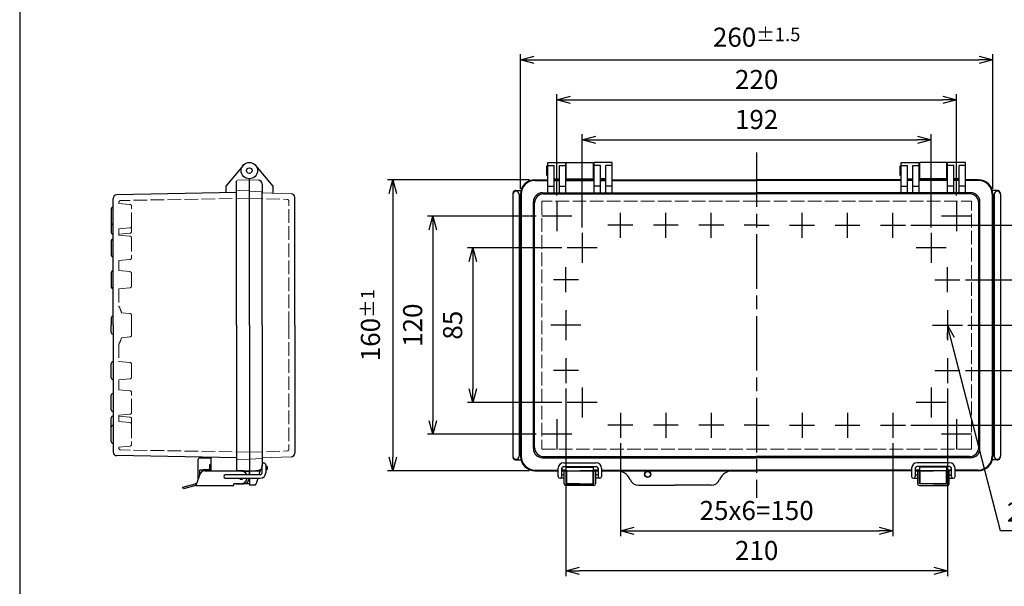
# Model space of a CAD drawing. Units: millimetres. Extents: x 0 to 2443, y 0 to 840.
# Drawn here: x 0 to 542, y 246 to 557 of the extents above; entities that cross this region are included whole.
import ezdxf

# ---------------------------------------------------------------- set-up
doc = ezdxf.new("R2010")
doc.units = ezdxf.units.MM
doc.header["$LTSCALE"] = 2.5
doc.linetypes.add('AM_ISO02W050x2', pattern=[3.75, 3, -0.75])
doc.linetypes.add('AM_ISO08W050', pattern=[18, 12, -1.5, 3, -1.5])
for name, color, linetype, lineweight in [('AM_5', 3, 'Continuous', 25), ('AM_7', 4, 'AM_ISO08W050', 25), ('ﾄｯﾌﾟｶﾊﾞｰ', 7, 'Continuous', 25), ('ﾄｯﾌﾟｶﾊﾞｰ0', 7, 'AM_ISO02W050x2', 13), ('ﾎﾞﾃﾞｨｰ', 2, 'Continuous', 25), ('ﾎﾞﾃﾞｨｰ0', 2, 'AM_ISO02W050x2', 13), ('ﾗｯﾁ', 3, 'Continuous', 25), ('ﾗｯﾁ金具', 6, 'Continuous', 25)]:
    doc.layers.add(name, color=color, linetype=linetype, lineweight=lineweight)
doc.styles.get("Standard").update_dxf_attribs({"font": 'ISOCP.SHX', "bigfont": 'EXTFONT.SHX'})
doc.dimstyles.new('AM_ISO$0', dxfattribs={"dimscale": 2.5, "dimtxt": 3.5, "dimasz": 2.5, "dimexe": 1, "dimexo": 1, "dimgap": 1.5, "dimtad": 1, "dimdec": 1, "dimdsep": 46, "dimtxsty": 'STANDARD', "dimblk": 'OPEN30', "dimcen": 0, "dimclrd": 3, "dimclre": 3, "dimclrt": 2, "dimadec": 0, "dimazin": 2, "dimtp": 0.1, "dimtm": 0.1, "dimtfac": 0.71, "dimtmove": 0, "dimatfit": 3, "dimldrblk": 'OPEN30', "dimfxl": 1, "dimlwd": -1, "dimlwe": -1, "dimarcsym": 0})

# ---------------------------------------------------------------- blocks, each defined once
blk = doc.blocks.new('_Open30')
at = {"color": 0, "linetype": 'ByBlock', "lineweight": -2}
for p, q in [((-1, 0.268), (0, 0)), ((0, 0), (-1, -0.268)), ((0, 0), (-1, 0))]:
    blk.add_line(p, q, dxfattribs=at)
blk = doc.blocks.new('*D32')
at = {"layer": 'AM_5', "color": 3}
for p, q in [((330.59, 324.42), (330.59, 273.29)), ((480.59, 324.42), (480.59, 273.29)), ((338.09, 276.29), (473.09, 276.29))]:
    blk.add_line(p, q, dxfattribs=at)
at = {"layer": 'Defpoints', "color": 0}
for p in [(330.59, 327.42), (480.59, 327.42), (480.59, 276.29)]:
    blk.add_point(p, dxfattribs=at)
at = {"layer": 'AM_5', "color": 3, "xscale": 7.5, "yscale": 7.5, "zscale": 7.5, "rotation": 180}
blk.add_blockref('_Open30', (330.59, 276.29), dxfattribs=at)
at = {"layer": 'AM_5', "color": 3, "xscale": 7.5, "yscale": 7.5, "zscale": 7.5}
blk.add_blockref('_Open30', (480.59, 276.29), dxfattribs=at)
at = {"layer": 'AM_5', "color": 2, "insert": (405.59, 286.04), "char_height": 10.5, "attachment_point": 5}
blk.add_mtext('25x6=150', dxfattribs=at)
blk = doc.blocks.new('*D33')
at = {"layer": 'AM_5', "color": 3}
for p, q in [((300.59, 354.42), (300.59, 251.29)), ((510.59, 354.42), (510.59, 251.29)), ((503.09, 254.29), (308.09, 254.29))]:
    blk.add_line(p, q, dxfattribs=at)
at = {"layer": 'Defpoints', "color": 0}
for p in [(300.59, 357.42), (510.59, 357.42), (300.59, 254.29)]:
    blk.add_point(p, dxfattribs=at)
at = {"layer": 'AM_5', "color": 3, "xscale": 7.5, "yscale": 7.5, "zscale": 7.5, "rotation": 180}
blk.add_blockref('_Open30', (300.59, 254.29), dxfattribs=at)
at = {"layer": 'AM_5', "color": 3, "xscale": 7.5, "yscale": 7.5, "zscale": 7.5}
blk.add_blockref('_Open30', (510.59, 254.29), dxfattribs=at)
at = {"layer": 'AM_5', "color": 2, "insert": (405.59, 264.04), "char_height": 10.5, "attachment_point": 5}
blk.add_mtext('210', dxfattribs=at)
blk = doc.blocks.new('*D34')
at = {"layer": 'AM_5', "color": 3}
for p, q in [((295.59, 460.56), (295.59, 516.29)), ((515.59, 460.56), (515.59, 516.29)), ((303.09, 513.29), (508.09, 513.29))]:
    blk.add_line(p, q, dxfattribs=at)
at = {"layer": 'Defpoints', "color": 0}
for p in [(515.59, 513.29), (295.59, 457.56), (515.59, 457.56)]:
    blk.add_point(p, dxfattribs=at)
at = {"layer": 'AM_5', "color": 3, "xscale": 7.5, "yscale": 7.5, "zscale": 7.5, "rotation": 180}
blk.add_blockref('_Open30', (295.59, 513.29), dxfattribs=at)
at = {"layer": 'AM_5', "color": 3, "xscale": 7.5, "yscale": 7.5, "zscale": 7.5}
blk.add_blockref('_Open30', (515.59, 513.29), dxfattribs=at)
at = {"layer": 'AM_5', "color": 2, "insert": (405.59, 523.04), "char_height": 10.5, "attachment_point": 5}
blk.add_mtext('220', dxfattribs=at)
blk = doc.blocks.new('*D35')
at = {"layer": 'AM_5', "color": 3}
for p, q in [((275.59, 464.29), (275.59, 538.29)), ((535.59, 464.29), (535.59, 538.29)), ((283.09, 535.29), (528.09, 535.29))]:
    blk.add_line(p, q, dxfattribs=at)
at = {"layer": 'Defpoints', "color": 0}
for p in [(535.59, 535.29), (275.59, 461.29), (535.59, 461.29)]:
    blk.add_point(p, dxfattribs=at)
at = {"layer": 'AM_5', "color": 3, "xscale": 7.5, "yscale": 7.5, "zscale": 7.5, "rotation": 180}
blk.add_blockref('_Open30', (275.59, 535.29), dxfattribs=at)
at = {"layer": 'AM_5', "color": 3, "xscale": 7.5, "yscale": 7.5, "zscale": 7.5}
blk.add_blockref('_Open30', (535.59, 535.29), dxfattribs=at)
at = {"layer": 'AM_5', "color": 2, "insert": (405.59, 547.66), "char_height": 10.5, "attachment_point": 5}
blk.add_mtext('260{}{\\A0;{\\H1.5x;}{\\A2;\\H0.71x;\\C3;%%p1.5}}', dxfattribs=at)
blk = doc.blocks.new('*D36')
at = {"layer": 'AM_5', "color": 3}
for p, q in [((490.46, 444.29), (597.79, 444.29)), ((594.79, 436.79), (594.79, 341.79)), ((490.46, 334.29), (597.79, 334.29))]:
    blk.add_line(p, q, dxfattribs=at)
at = {"layer": 'Defpoints', "color": 0}
for p in [(487.46, 444.29), (487.46, 334.29), (594.79, 334.29)]:
    blk.add_point(p, dxfattribs=at)
at = {"layer": 'AM_5', "color": 3, "xscale": 7.5, "yscale": 7.5, "zscale": 7.5}
for p, rotation in [((594.79, 444.29), 90), ((594.79, 334.29), 270)]:
    blk.add_blockref('_Open30', p, dxfattribs=dict(at, rotation=rotation))
at = {"layer": 'AM_5', "color": 2, "insert": (585.04, 389.29), "char_height": 10.5, "attachment_point": 5, "rotation": 90}
blk.add_mtext('110', dxfattribs=at)
blk = doc.blocks.new('*D37')
at = {"layer": 'AM_5', "color": 3}
for p, q in [((284.32, 449.29), (224.39, 449.29)), ((227.39, 441.79), (227.39, 336.79)), ((284.32, 329.29), (224.39, 329.29))]:
    blk.add_line(p, q, dxfattribs=at)
at = {"layer": 'Defpoints', "color": 0}
for p in [(287.32, 449.29), (227.39, 329.29), (287.32, 329.29)]:
    blk.add_point(p, dxfattribs=at)
at = {"layer": 'AM_5', "color": 3, "xscale": 7.5, "yscale": 7.5, "zscale": 7.5}
for p, rotation in [((227.39, 449.29), 90), ((227.39, 329.29), 270)]:
    blk.add_blockref('_Open30', p, dxfattribs=dict(at, rotation=rotation))
at = {"layer": 'AM_5', "color": 2, "insert": (217.64, 389.29), "char_height": 10.5, "attachment_point": 5, "rotation": 90}
blk.add_mtext('120', dxfattribs=at)
blk = doc.blocks.new('*D38')
at = {"layer": 'AM_5', "color": 3}
for p, q in [((280.59, 469.29), (202.39, 469.29)), ((205.39, 461.79), (205.39, 316.79)), ((280.59, 309.29), (202.39, 309.29))]:
    blk.add_line(p, q, dxfattribs=at)
at = {"layer": 'Defpoints', "color": 0}
for p in [(283.59, 469.29), (205.39, 309.29), (283.59, 309.29)]:
    blk.add_point(p, dxfattribs=at)
at = {"layer": 'AM_5', "color": 3, "xscale": 7.5, "yscale": 7.5, "zscale": 7.5}
for p, rotation in [((205.39, 469.29), 90), ((205.39, 309.29), 270)]:
    blk.add_blockref('_Open30', p, dxfattribs=dict(at, rotation=rotation))
at = {"layer": 'AM_5', "color": 2, "insert": (193.02, 389.29), "char_height": 10.5, "attachment_point": 5, "rotation": 90}
blk.add_mtext('160{}{\\A0;{\\H1.5x;}{\\A2;\\H0.71x;\\C3;%%p1}}', dxfattribs=at)
blk = doc.blocks.new('*D24')
at = {"layer": 'AM_5', "color": 3}
for p, q in [((521.87, 389.29), (575.79, 389.29)), ((572.79, 381.79), (572.79, 371.79)), ((520.46, 364.29), (575.79, 364.29))]:
    blk.add_line(p, q, dxfattribs=at)
at = {"layer": 'Defpoints', "color": 0}
for p in [(518.87, 389.29), (517.46, 364.29), (572.79, 364.29)]:
    blk.add_point(p, dxfattribs=at)
at = {"layer": 'AM_5', "color": 3, "xscale": 7.5, "yscale": 7.5, "zscale": 7.5}
for p, rotation in [((572.79, 389.29), 90), ((572.79, 364.29), 270)]:
    blk.add_blockref('_Open30', p, dxfattribs=dict(at, rotation=rotation))
at = {"layer": 'AM_5', "color": 2, "insert": (563.04, 376.79), "char_height": 10.5, "attachment_point": 5, "rotation": 90}
blk.add_mtext('25', dxfattribs=at)
blk = doc.blocks.new('*S69')
at = {"layer": 'AM_5', "color": 3, "linetype": 'Continuous'}
for p, q in [((510.59, 389.29), (510.52, 381.52)), ((512.47, 382.03), (510.59, 389.29)), ((514.41, 382.53), (510.59, 389.29))]:
    blk.add_line(p, q, dxfattribs=at)
at = {"layer": 'AM_5', "color": 3}
for p, q in [((539.79, 276.29), (512.47, 382.03)), ((620.73, 276.29), (539.79, 276.29))]:
    blk.add_line(p, q, dxfattribs=at)
at = {"layer": 'AM_5', "color": 2, "insert": (543.29, 278.04), "char_height": 10.5, "attachment_point": 7}
blk.add_mtext('2-M4ｲﾝｻｰﾄﾅｯﾄ', dxfattribs=at)
blk = doc.blocks.new('TK-A3')
blk.add_lwpolyline([(0, 0), (403, 0), (403, 280), (0, 280)], close=True)
blk = doc.blocks.new('*D49')
at = {"layer": 'AM_5', "color": 3}
for p, q in [((520.46, 414.29), (575.79, 414.29)), ((572.79, 396.79), (572.79, 406.79)), ((521.87, 389.29), (575.79, 389.29))]:
    blk.add_line(p, q, dxfattribs=at)
at = {"layer": 'Defpoints', "color": 0}
for p in [(517.46, 414.29), (572.79, 414.29), (518.87, 389.29)]:
    blk.add_point(p, dxfattribs=at)
at = {"layer": 'AM_5', "color": 3, "xscale": 7.5, "yscale": 7.5, "zscale": 7.5}
for p, rotation in [((572.79, 414.29), 90), ((572.79, 389.29), 270)]:
    blk.add_blockref('_Open30', p, dxfattribs=dict(at, rotation=rotation))
at = {"layer": 'AM_5', "color": 2, "insert": (563.04, 401.79), "char_height": 10.5, "attachment_point": 5, "rotation": 90}
blk.add_mtext('25', dxfattribs=at)
blk = doc.blocks.new('*D55')
at = {"layer": 'AM_5', "color": 3}
for p, q in [((309.59, 443.06), (309.59, 494.29)), ((501.59, 443.06), (501.59, 494.29)), ((317.09, 491.29), (494.09, 491.29))]:
    blk.add_line(p, q, dxfattribs=at)
at = {"layer": 'Defpoints', "color": 0}
for p in [(501.59, 491.29), (309.59, 440.06), (501.59, 440.06)]:
    blk.add_point(p, dxfattribs=at)
at = {"layer": 'AM_5', "color": 3, "xscale": 7.5, "yscale": 7.5, "zscale": 7.5, "rotation": 180}
blk.add_blockref('_Open30', (309.59, 491.29), dxfattribs=at)
at = {"layer": 'AM_5', "color": 3, "xscale": 7.5, "yscale": 7.5, "zscale": 7.5}
blk.add_blockref('_Open30', (501.59, 491.29), dxfattribs=at)
at = {"layer": 'AM_5', "color": 2, "insert": (405.59, 501.04), "char_height": 10.5, "attachment_point": 5}
blk.add_mtext('192', dxfattribs=at)
blk = doc.blocks.new('*D56')
at = {"layer": 'AM_5', "color": 3}
for p, q in [((298.32, 431.79), (246.39, 431.79)), ((249.39, 424.29), (249.39, 354.29)), ((298.32, 346.79), (246.39, 346.79))]:
    blk.add_line(p, q, dxfattribs=at)
at = {"layer": 'Defpoints', "color": 0}
for p in [(301.32, 431.79), (249.39, 346.79), (301.32, 346.79)]:
    blk.add_point(p, dxfattribs=at)
at = {"layer": 'AM_5', "color": 3, "xscale": 7.5, "yscale": 7.5, "zscale": 7.5}
for p, rotation in [((249.39, 431.79), 90), ((249.39, 346.79), 270)]:
    blk.add_blockref('_Open30', p, dxfattribs=dict(at, rotation=rotation))
at = {"layer": 'AM_5', "color": 2, "insert": (239.64, 389.29), "char_height": 10.5, "attachment_point": 5, "rotation": 90}
blk.add_mtext('85', dxfattribs=at)

msp = doc.modelspace()

# ---------------------------------------------------------------- linework, layer by layer
at = {"layer": 'AM_7'}
msp.add_line((405.59, 484.29), (405.59, 294.29), dxfattribs=at)
at = {"layer": 'AM_7', "linetype": 'Continuous'}
for p, q in [((295.59, 457.56), (295.59, 441.01)), ((515.59, 457.56), (515.59, 441.01)), ((330.59, 437.42), (330.59, 451.15)), ((355.59, 437.42), (355.59, 451.15)), ((380.59, 437.42), (380.59, 451.15)), ((430.59, 437.42), (430.59, 451.15)), ((455.59, 437.42), (455.59, 451.15)), ((480.59, 437.42), (480.59, 451.15)), ((303.87, 449.29), (287.32, 449.29)), ((523.87, 449.29), (507.32, 449.29)), ((309.59, 440.06), (309.59, 423.51)), ((337.46, 444.29), (323.73, 444.29)), ((362.46, 444.29), (348.73, 444.29)), ((387.46, 444.29), (373.73, 444.29)), ((405.59, 444.29), (398.73, 444.29)), ((405.59, 444.29), (412.46, 444.29)), ((423.73, 444.29), (437.46, 444.29)), ((448.73, 444.29), (462.46, 444.29)), ((473.73, 444.29), (487.46, 444.29)), ((501.59, 440.06), (501.59, 423.51)), ((317.87, 431.79), (301.32, 431.79)), ((509.87, 431.79), (493.32, 431.79)), ((300.59, 407.42), (300.59, 421.15)), ((510.59, 407.42), (510.59, 421.15)), ((307.46, 414.29), (293.73, 414.29)), ((503.73, 414.29), (517.46, 414.29)), ((300.59, 397.56), (300.59, 381.01)), ((510.59, 397.56), (510.59, 381.01)), ((308.87, 389.29), (292.32, 389.29)), ((502.32, 389.29), (518.87, 389.29)), ((300.59, 371.15), (300.59, 357.42)), ((510.59, 371.15), (510.59, 357.42)), ((307.46, 364.29), (293.73, 364.29)), ((503.73, 364.29), (517.46, 364.29)), ((309.59, 355.06), (309.59, 338.51)), ((501.59, 355.06), (501.59, 338.51)), ((317.87, 346.79), (301.32, 346.79)), ((509.87, 346.79), (493.32, 346.79)), ((295.59, 337.56), (295.59, 321.01)), ((330.59, 341.15), (330.59, 327.42)), ((355.59, 341.15), (355.59, 327.42)), ((380.59, 341.15), (380.59, 327.42)), ((430.59, 341.15), (430.59, 327.42)), ((455.59, 341.15), (455.59, 327.42)), ((480.59, 341.15), (480.59, 327.42)), ((515.59, 337.56), (515.59, 321.01)), ((337.46, 334.29), (323.73, 334.29)), ((362.46, 334.29), (348.73, 334.29)), ((387.46, 334.29), (373.73, 334.29)), ((405.59, 334.29), (398.73, 334.29)), ((405.59, 334.29), (412.46, 334.29)), ((423.73, 334.29), (437.46, 334.29)), ((448.73, 334.29), (462.46, 334.29)), ((473.73, 334.29), (487.46, 334.29)), ((303.87, 329.29), (287.32, 329.29)), ((523.87, 329.29), (507.32, 329.29))]:
    msp.add_line(p, q, dxfattribs=at)
at = {"layer": 'ﾄｯﾌﾟｶﾊﾞｰ'}
for p, q in [((129.84, 477.18), (139.39, 465.8)), ((290.59, 462.08), (290.59, 478.79)), ((290.59, 478.79), (300.59, 478.79)), ((290.59, 477.18), (294.09, 477.18)), ((294.09, 462.08), (294.09, 477.18)), ((297.09, 462.08), (297.09, 477.18)), ((297.09, 477.18), (300.59, 477.18)), ((300.59, 462.08), (300.59, 478.79)), ((316.09, 462.08), (316.09, 478.79)), ((326.09, 478.79), (316.09, 478.79)), ((319.59, 477.18), (316.09, 477.18)), ((319.59, 462.08), (319.59, 477.18)), ((322.59, 462.08), (322.59, 477.18)), ((326.09, 477.18), (322.59, 477.18)), ((326.09, 462.08), (326.09, 478.79)), ((485.09, 462.08), (485.09, 478.79)), ((485.09, 478.79), (495.09, 478.79)), ((485.09, 477.18), (488.59, 477.18)), ((488.59, 462.08), (488.59, 477.18)), ((491.59, 462.08), (491.59, 477.18)), ((491.59, 477.18), (495.09, 477.18)), ((495.09, 462.08), (495.09, 478.79)), ((510.59, 462.08), (510.59, 478.79)), ((520.59, 478.79), (510.59, 478.79)), ((514.09, 477.18), (510.59, 477.18)), ((514.09, 462.08), (514.09, 477.18)), ((517.09, 462.08), (517.09, 477.18)), ((520.59, 477.18), (517.09, 477.18)), ((520.59, 462.08), (520.59, 478.79)), ((133.39, 467.02), (133.39, 462.15)), ((283.59, 469.29), (290.59, 469.29)), ((283.59, 468.92), (290.59, 468.92)), ((294.09, 469.79), (297.09, 469.79)), ((294.09, 469.29), (297.09, 469.29)), ((294.09, 468.92), (297.09, 468.92)), ((300.59, 469.29), (316.09, 469.29)), ((300.59, 468.92), (316.09, 468.92)), ((322.59, 469.79), (319.59, 469.79)), ((319.59, 469.29), (322.59, 469.29)), ((319.59, 468.92), (322.59, 468.92)), ((326.09, 469.29), (405.59, 469.29)), ((326.09, 468.92), (405.59, 468.92)), ((485.09, 469.29), (405.59, 469.29)), ((485.09, 468.92), (405.59, 468.92)), ((488.59, 469.79), (491.59, 469.79)), ((491.59, 469.29), (488.59, 469.29)), ((491.59, 468.92), (488.59, 468.92)), ((510.59, 469.29), (495.09, 469.29)), ((510.59, 468.92), (495.09, 468.92)), ((517.09, 469.79), (514.09, 469.79)), ((517.09, 469.29), (514.09, 469.29)), ((517.09, 468.92), (514.09, 468.92)), ((527.59, 469.29), (520.59, 469.29)), ((527.59, 468.92), (520.59, 468.92)), ((139.39, 465.8), (139.39, 461.96)), ((275.59, 461.29), (275.59, 317.29)), ((275.96, 461.29), (275.96, 317.29)), ((287.74, 462.15), (405.59, 462.15)), ((288.36, 461.52), (405.59, 461.52)), ((290.59, 465.8), (294.09, 465.8)), ((290.59, 462.08), (294.09, 462.08)), ((297.09, 465.8), (300.59, 465.8)), ((297.09, 462.08), (300.59, 462.08)), ((319.59, 465.8), (316.09, 465.8)), ((316.09, 462.08), (319.59, 462.08)), ((326.09, 465.8), (322.59, 465.8)), ((322.59, 462.08), (326.09, 462.08)), ((523.45, 462.15), (405.59, 462.15)), ((522.82, 461.52), (405.59, 461.52)), ((485.09, 465.8), (488.59, 465.8)), ((488.59, 462.08), (485.09, 462.08)), ((491.59, 465.8), (495.09, 465.8)), ((495.09, 462.08), (491.59, 462.08)), ((514.09, 465.8), (510.59, 465.8)), ((514.09, 462.08), (510.59, 462.08)), ((520.59, 465.8), (517.09, 465.8)), ((520.59, 462.08), (517.09, 462.08)), ((535.22, 461.29), (535.22, 317.29)), ((535.59, 461.29), (535.59, 317.29)), ((151.39, 389.29), (151.39, 459.59)), ((282.74, 321.43), (282.74, 457.15)), ((283.36, 322.06), (283.36, 456.52)), ((527.82, 322.06), (527.82, 456.52)), ((528.45, 321.43), (528.45, 457.15)), ((151.39, 389.29), (151.39, 318.99)), ((133.39, 315.91), (133.39, 311.55)), ((287.74, 316.43), (405.59, 316.43)), ((288.36, 317.06), (405.59, 317.06)), ((522.82, 317.06), (405.59, 317.06)), ((523.45, 316.43), (405.59, 316.43)), ((126.39, 309.29), (126.39, 307.09)), ((132.43, 309.6), (131.66, 307.09)), ((135.39, 311.76), (135.77, 311.78)), ((135.39, 309.76), (135.88, 309.79)), ((136.35, 310.31), (136.3, 311.31)), ((283.59, 309.66), (296.39, 309.66)), ((283.59, 309.29), (296.39, 309.29)), ((298.39, 309.66), (300.84, 309.66)), ((300.84, 309.66), (298.39, 309.66)), ((298.39, 309.66), (300.84, 309.66)), ((298.39, 309.29), (308.34, 309.29)), ((298.39, 309.29), (318.29, 309.29)), ((298.39, 309.29), (318.29, 309.29)), ((300.84, 309.29), (300.84, 311.29)), ((300.84, 311.29), (315.84, 311.29)), ((318.29, 309.29), (308.34, 309.29)), ((315.84, 309.29), (315.84, 311.29)), ((315.84, 309.66), (318.29, 309.66)), ((318.29, 309.66), (315.84, 309.66)), ((318.29, 309.66), (315.84, 309.66)), ((320.29, 309.66), (405.59, 309.66)), ((320.29, 309.29), (405.59, 309.29)), ((490.89, 309.66), (405.59, 309.66)), ((490.89, 309.29), (405.59, 309.29)), ((495.34, 309.66), (492.89, 309.66)), ((492.89, 309.66), (495.34, 309.66)), ((492.89, 309.66), (495.34, 309.66)), ((492.89, 309.29), (502.84, 309.29)), ((512.79, 309.29), (492.89, 309.29)), ((512.79, 309.29), (492.89, 309.29)), ((510.34, 311.29), (495.34, 311.29)), ((495.34, 309.29), (495.34, 311.29)), ((512.79, 309.29), (502.84, 309.29)), ((510.34, 309.29), (510.34, 311.29)), ((512.79, 309.66), (510.34, 309.66)), ((510.34, 309.66), (512.79, 309.66)), ((512.79, 309.66), (510.34, 309.66)), ((527.59, 309.66), (514.79, 309.66)), ((527.59, 309.29), (514.79, 309.29)), ((126.39, 305.09), (126.39, 301.31)), ((131.05, 305.09), (130.11, 302.02)), ((129.15, 301.31), (126.39, 301.31)), ((340.59, 301.29), (360.59, 301.29)), ((380.59, 301.29), (360.59, 301.29))]:
    msp.add_line(p, q, dxfattribs=at)
at = {"layer": 'ﾄｯﾌﾟｶﾊﾞｰ', "lineweight": 0}
for p, q in [((126.39, 469.29), (131.5, 469.02)), ((133.39, 462.15), (149.46, 461.58)), ((133.39, 316.43), (149.46, 316.99)), ((126.39, 309.29), (133.39, 309.66))]:
    msp.add_line(p, q, dxfattribs=at)
at = {"layer": 'ﾄｯﾌﾟｶﾊﾞｰ'}
for centre, radius in [((126.39, 474.29), 4.5), ((126.39, 474.29), 1.54), ((345.59, 307.29), 1.75)]:
    msp.add_circle(centre, radius, dxfattribs=at)
for centre, radius, start, end in [((131.39, 467.02), 2, 0, 87), ((283.59, 461.29), 8, 90, 180), ((283.59, 461.29), 7.63, 90, 180), ((527.59, 461.29), 8, 0, 90), ((527.59, 461.29), 7.63, 0, 90), ((149.39, 459.59), 2, 0, 88), ((287.74, 457.15), 5, 90, 180), ((288.36, 456.52), 5, 90, 180), ((522.82, 456.52), 5, 0, 90), ((523.45, 457.15), 5, 0, 90), ((287.74, 321.43), 5, 180, 270), ((288.36, 322.06), 5, 180, 270), ((522.82, 322.06), 5, 270, 0), ((523.45, 321.43), 5, 270, 0), ((149.39, 318.99), 2, 272, 0), ((283.59, 317.29), 8, 180, 270), ((283.59, 317.29), 7.63, 180, 270), ((527.59, 317.29), 7.63, 270, 0), ((527.59, 317.29), 8, 270, 0), ((131.39, 311.55), 2, 273, 0), ((135.8, 311.28), 0.5, 3, 93), ((135.85, 310.28), 0.5, 273, 3), ((328.59, 301.29), 8, 22.6199, 90), ((392.59, 301.29), 8, 90, 157.3801), ((340.59, 306.29), 5, 202.6199, 270), ((380.59, 306.29), 5, 270, 337.3801), ((129.15, 302.31), 1, 270, 342.9801)]:
    msp.add_arc(centre, radius, start, end, dxfattribs=at)
at = {"layer": 'ﾄｯﾌﾟｶﾊﾞｰ0', "lineweight": 0}
for p, q in [((126.39, 459.19), (147.23, 458.46)), ((126.39, 319.39), (147.23, 320.12))]:
    msp.add_line(p, q, dxfattribs=at)
at = {"layer": 'ﾄｯﾌﾟｶﾊﾞｰ0'}
for p, q in [((148.19, 389.29), (148.19, 457.46)), ((287.42, 457.46), (287.42, 321.12)), ((405.59, 457.46), (287.42, 457.46)), ((405.59, 457.46), (523.77, 457.46)), ((523.77, 321.12), (523.77, 457.46)), ((148.19, 389.29), (148.19, 321.12)), ((287.42, 321.12), (405.59, 321.12)), ((523.77, 321.12), (405.59, 321.12)), ((132.27, 309.06), (126.39, 309.06))]:
    msp.add_line(p, q, dxfattribs=at)
for centre, start, end in [((147.19, 457.46), 0, 88), ((147.19, 321.12), 272, 0)]:
    msp.add_arc(centre, 1, start, end, dxfattribs=at)
at = {"layer": 'ﾎﾞﾃﾞｨｰ'}
for p, q in [((122.95, 477.18), (113.39, 465.8)), ((300.84, 478.79), (315.84, 478.79)), ((300.84, 469.29), (300.84, 478.79)), ((315.84, 469.29), (315.84, 478.79)), ((510.34, 478.79), (495.34, 478.79)), ((495.34, 469.29), (495.34, 478.79)), ((510.34, 469.29), (510.34, 478.79)), ((290.59, 476.79), (289.89, 476.79)), ((289.89, 476.79), (289.89, 471.79)), ((289.89, 471.79), (290.59, 471.79)), ((300.59, 475.83), (300.84, 475.83)), ((300.59, 472.75), (300.84, 472.75)), ((315.84, 475.83), (316.09, 475.83)), ((315.84, 472.75), (316.09, 472.75)), ((485.09, 476.79), (484.39, 476.79)), ((484.39, 476.79), (484.39, 471.79)), ((484.39, 471.79), (485.09, 471.79)), ((495.34, 475.83), (495.09, 475.83)), ((495.34, 472.75), (495.09, 472.75)), ((510.59, 475.83), (510.34, 475.83)), ((510.59, 472.75), (510.34, 472.75)), ((119.39, 389.29), (119.39, 468.56)), ((126.39, 389.29), (126.39, 469.79)), ((126.39, 389.29), (126.39, 469.79)), ((300.84, 469.79), (315.84, 469.79)), ((510.34, 469.79), (495.34, 469.79)), ((119.39, 462.17), (53.36, 461.01)), ((113.39, 465.8), (113.39, 462.06)), ((133.39, 389.29), (133.39, 462.67)), ((271.39, 461.29), (271.39, 317.29)), ((273.14, 463.34), (275.86, 463.34)), ((274.89, 461.29), (274.89, 317.29)), ((538.04, 463.34), (535.33, 463.34)), ((536.29, 461.29), (536.29, 317.29)), ((539.79, 461.29), (539.79, 317.29)), ((51.39, 389.29), (51.39, 459.01)), ((50.39, 453.29), (50.39, 445.29)), ((50.39, 445.29), (50.39, 440.29)), ((50.39, 435.79), (50.39, 427.79)), ((50.39, 418.29), (50.39, 410.29)), ((50.39, 393.29), (50.39, 389.29)), ((50.39, 385.29), (50.39, 389.29)), ((51.39, 389.29), (51.39, 319.56)), ((119.39, 389.29), (119.39, 310.02)), ((126.39, 389.29), (126.39, 308.79)), ((126.39, 389.29), (126.39, 308.79)), ((133.39, 389.29), (133.39, 315.91)), ((50.39, 360.29), (50.39, 368.29)), ((50.39, 342.79), (50.39, 350.79)), ((50.39, 333.29), (50.39, 338.29)), ((50.39, 325.29), (50.39, 333.29)), ((119.39, 316.41), (53.36, 317.56)), ((105.39, 309.29), (105.39, 316.65)), ((273.14, 315.24), (275.86, 315.24)), ((538.04, 315.24), (535.33, 315.24)), ((119.39, 311.54), (119.39, 310.29)), ((119.39, 310.29), (119.39, 310.02)), ((123.39, 308.64), (123.39, 309.39)), ((124.32, 302.31), (126.39, 302.31))]:
    msp.add_line(p, q, dxfattribs=at)
at = {"layer": 'ﾎﾞﾃﾞｨｰ', "lineweight": 0}
for p, q in [((126.39, 469.29), (119.88, 469.06)), ((126.39, 463.34), (119.39, 463.09)), ((126.39, 463.04), (133.39, 462.67)), ((126.39, 315.24), (119.39, 315.48)), ((126.39, 315.54), (133.39, 315.91)), ((126.39, 309.29), (119.88, 309.52))]:
    msp.add_line(p, q, dxfattribs=at)
at = {"layer": 'ﾎﾞﾃﾞｨｰ'}
msp.add_circle((345.59, 307.29), 1.5, dxfattribs=at)
at = {"layer": 'ﾎﾞﾃﾞｨｰ', "lineweight": 0}
for centre, start, end in [((119.89, 468.56), 92, 180), ((119.89, 310.02), 180, 268)]:
    msp.add_arc(centre, 0.5, start, end, dxfattribs=at)
at = {"layer": 'ﾎﾞﾃﾞｨｰ'}
for centre, radius, start, end in [((53.39, 459.01), 2, 91, 180), ((273.14, 461.29), 1.75, 0, 180), ((279.39, 461.29), 8, 175.5951, 180), ((272.91, 461.79), 1.5, 114.8116, 175.5951), ((273.14, 461.29), 2.05, 90, 114.8116), ((538.04, 461.29), 1.75, 0, 180), ((538.04, 461.29), 2.05, 65.1884, 90), ((538.27, 461.79), 1.5, 4.4049, 65.1884), ((531.79, 461.29), 8, 0, 4.4049), ((51.39, 453.29), 1, 90, 180), ((51.39, 445.29), 1, 180, 270), ((51.39, 440.29), 1, 180, 270), ((51.39, 435.79), 1, 90, 180), ((51.39, 427.79), 1, 180, 270), ((51.39, 418.29), 1, 90, 180), ((51.39, 410.29), 1, 180, 270), ((51.39, 393.29), 1, 90, 180), ((51.39, 385.29), 1, 180, 270), ((51.39, 368.29), 1, 90, 180), ((51.39, 360.29), 1, 180, 270), ((51.39, 350.79), 1, 90, 180), ((51.39, 342.79), 1, 180, 270), ((51.39, 338.29), 1, 90, 180), ((51.39, 333.29), 1, 90, 180), ((51.39, 325.29), 1, 180, 270), ((53.39, 319.56), 2, 180, 269), ((273.14, 317.29), 1.75, 180, 0), ((279.39, 317.29), 8, 180, 184.4049), ((272.91, 316.79), 1.5, 184.4049, 245.1884), ((273.14, 317.29), 2.05, 245.1884, 270), ((538.04, 317.29), 1.75, 180, 0), ((538.04, 317.29), 2.05, 270, 294.8116), ((538.27, 316.79), 1.5, 294.8116, 355.5951), ((531.79, 317.29), 8, 355.5951, 0)]:
    msp.add_arc(centre, radius, start, end, dxfattribs=at)
at = {"layer": 'ﾎﾞﾃﾞｨｰ0'}
for p, q in [((54.59, 456.85), (54.59, 456.29)), ((54.59, 456.29), (60.68, 455.73)), ((126.39, 459.09), (55.58, 457.85)), ((61.59, 443.84), (61.59, 454.73)), ((54.59, 442.29), (60.68, 442.85)), ((54.59, 442.29), (54.59, 438.79)), ((54.59, 439.29), (60.68, 439.85)), ((61.59, 440.84), (61.59, 443.84)), ((54.59, 438.79), (60.68, 438.23)), ((61.59, 437.23), (61.59, 426.34)), ((60.68, 425.35), (54.59, 424.79)), ((54.59, 424.79), (54.59, 419.29)), ((54.59, 419.29), (60.68, 418.73)), ((61.59, 410.84), (61.59, 417.73)), ((54.59, 409.29), (60.68, 409.85)), ((54.59, 409.29), (54.59, 399.66)), ((56.08, 396.15), (60.68, 395.73)), ((61.59, 394.73), (61.59, 389.29)), ((61.59, 383.84), (61.59, 389.29)), ((60.68, 382.85), (56.08, 382.42)), ((54.59, 378.92), (54.59, 369.29)), ((54.59, 369.29), (60.68, 368.73)), ((61.59, 367.73), (61.59, 360.84)), ((54.59, 359.29), (60.68, 359.85)), ((54.59, 359.29), (54.59, 353.79)), ((60.68, 353.23), (54.59, 353.79)), ((61.59, 341.34), (61.59, 352.23)), ((54.59, 339.79), (60.68, 340.35)), ((54.59, 339.79), (54.59, 336.29)), ((54.59, 339.29), (60.68, 338.73)), ((54.59, 336.29), (60.68, 335.73)), ((61.59, 337.73), (61.59, 334.73)), ((61.59, 334.73), (61.59, 323.84)), ((54.59, 322.29), (60.68, 322.85)), ((54.59, 322.29), (54.59, 321.72)), ((126.39, 319.49), (55.58, 320.72)), ((126.39, 308.81), (123.39, 308.81))]:
    msp.add_line(p, q, dxfattribs=at)
for centre, radius, start, end in [((55.59, 456.85), 1, 91, 180), ((60.59, 454.73), 1, 360, 84.7485), ((60.59, 443.84), 1, 275.2515, 0), ((60.59, 440.84), 1, 275.2515, 0), ((60.59, 437.23), 1, 0, 84.7485), ((60.59, 426.34), 1, 275.2515, 0), ((60.59, 417.73), 1, 0, 84.7485), ((60.59, 410.84), 1, 275.2515, 0), ((35, 389.29), 22.17, 18.0345, 27.8843), ((60.59, 394.73), 1, 0, 84.7485), ((35, 389.29), 22.17, 332.1157, 341.9659), ((60.59, 383.84), 1, 275.2515, 0), ((60.59, 367.73), 1, 360, 84.7485), ((60.59, 360.84), 1, 275.2515, 360), ((60.59, 352.23), 1, 360, 84.7485), ((60.59, 341.34), 1, 275.2515, 360), ((60.59, 337.73), 1, 360, 84.7485), ((60.59, 334.73), 1, 360, 84.7485), ((55.59, 321.72), 1, 180, 269), ((60.59, 323.84), 1, 275.2515, 0)]:
    msp.add_arc(centre, radius, start, end, dxfattribs=at)
at = {"layer": 'ﾗｯﾁ', "linetype": 'Continuous'}
for p, q in [((98.09, 315.29), (98.09, 304.39)), ((99.09, 316.29), (101.09, 316.29)), ((101.09, 316.29), (105.39, 316.29)), ((99.17, 309.59), (99.18, 309.63)), ((99.17, 309.23), (99.17, 309.59)), ((99.17, 308.44), (99.17, 309.23)), ((99.18, 309.63), (99.21, 309.66)), ((99.21, 309.66), (99.24, 309.68)), ((99.24, 309.68), (99.28, 309.7)), ((99.28, 309.7), (99.31, 309.71)), ((99.31, 309.71), (99.35, 309.73)), ((99.35, 309.73), (99.39, 309.74)), ((99.39, 309.74), (99.43, 309.75)), ((99.43, 309.75), (99.47, 309.75)), ((99.47, 309.75), (99.51, 309.76)), ((99.51, 309.76), (99.55, 309.76)), ((99.55, 309.76), (99.59, 309.77)), ((99.59, 309.77), (99.63, 309.77)), ((99.63, 309.77), (99.67, 309.78)), ((99.67, 309.78), (99.71, 309.78)), ((99.71, 309.78), (99.75, 309.78)), ((99.75, 309.78), (99.79, 309.78)), ((99.79, 309.78), (99.83, 309.78)), ((99.83, 309.78), (99.87, 309.79)), ((99.87, 309.79), (99.91, 309.79)), ((99.91, 309.79), (99.95, 309.79)), ((99.95, 309.79), (100, 309.79)), ((100, 309.79), (100.06, 309.79)), ((100.06, 309.79), (100.1, 309.79)), ((100.1, 309.79), (100.11, 309.79)), ((100.11, 309.79), (101.09, 309.79)), ((103.89, 309.79), (101.09, 309.79)), ((104.29, 309.29), (104.39, 309.29)), ((104.39, 312.09), (104.39, 310.29)), ((104.39, 310.29), (104.39, 309.59)), ((104.39, 309.29), (104.39, 309.59)), ((104.39, 309.29), (119.09, 309.29)), ((104.89, 312.59), (105.39, 312.59)), ((119.09, 309.29), (119.27, 309.29)), ((119.27, 309.29), (126.19, 309.29)), ((126.39, 307.09), (126.39, 309.09)), ((99.17, 307.63), (99.17, 308.44)), ((99.17, 307.35), (99.17, 307.63)), ((119.09, 302.09), (123.14, 302.09))]:
    msp.add_line(p, q, dxfattribs=at)
at = {"layer": 'ﾗｯﾁ'}
for p, q in [((126.39, 309.29), (126.39, 307.09)), ((126.39, 307.09), (126.39, 309.29)), ((301.09, 302.29), (301.09, 309.09)), ((315.59, 302.29), (315.59, 309.09)), ((495.59, 302.29), (495.59, 309.09)), ((510.09, 302.29), (510.09, 309.09)), ((300.79, 308.09), (301.09, 308.09)), ((300.79, 303.09), (300.79, 308.09)), ((315.89, 308.09), (315.59, 308.09)), ((315.89, 303.09), (315.89, 308.09)), ((495.29, 308.09), (495.59, 308.09)), ((495.29, 303.09), (495.29, 308.09)), ((510.39, 308.09), (510.09, 308.09)), ((510.39, 303.09), (510.39, 308.09)), ((301.09, 303.09), (300.79, 303.09)), ((308.34, 302.09), (301.29, 302.09)), ((308.34, 302.09), (315.39, 302.09)), ((315.59, 303.09), (315.89, 303.09)), ((495.59, 303.09), (495.29, 303.09)), ((502.84, 302.09), (495.79, 302.09)), ((502.84, 302.09), (509.89, 302.09)), ((510.09, 303.09), (510.39, 303.09))]:
    msp.add_line(p, q, dxfattribs=at)
at = {"layer": 'ﾗｯﾁ', "linetype": 'Continuous'}
for centre, radius, start, end in [((99.09, 315.29), 1, 90, 180), ((103.89, 310.29), 0.5, 270, 315), ((103.89, 310.29), 0.5, 315, 0), ((104.89, 312.09), 0.5, 90, 180), ((126.19, 309.09), 0.2, 0, 90), ((123.14, 305.34), 3.25, 270, 355.5817)]:
    msp.add_arc(centre, radius, start, end, dxfattribs=at)
at = {"layer": 'ﾗｯﾁ'}
for centre, start, end in [((301.29, 309.09), 90, 180), ((315.39, 309.09), 0, 90), ((495.79, 309.09), 90, 180), ((509.89, 309.09), 0, 90), ((301.29, 302.29), 180, 270), ((315.39, 302.29), 270, 0), ((495.79, 302.29), 180, 270), ((509.89, 302.29), 270, 0)]:
    msp.add_arc(centre, 0.2, start, end, dxfattribs=at)
at = {"layer": 'ﾗｯﾁ金具', "linetype": 'Continuous'}
for p, q in [((101.98, 309.29), (108.88, 309.29)), ((108.89, 309.29), (121.97, 308.99)), ((299.69, 309.29), (300.69, 309.29)), ((299.69, 302.09), (299.69, 309.29)), ((300.69, 309.29), (300.69, 302.09)), ((315.99, 302.09), (315.99, 309.29)), ((315.99, 309.29), (316.99, 309.29)), ((316.99, 309.29), (316.99, 302.09)), ((495.19, 309.29), (494.19, 309.29)), ((494.19, 309.29), (494.19, 302.09)), ((495.19, 302.09), (495.19, 309.29)), ((511.49, 309.29), (510.49, 309.29)), ((510.49, 309.29), (510.49, 302.09)), ((511.49, 302.09), (511.49, 309.29)), ((99.16, 307.31), (97.26, 302.09)), ((89.87, 300.24), (96.63, 302.05)), ((90.13, 299.28), (89.87, 300.24)), ((96.89, 301.09), (90.13, 299.28)), ((96.89, 302.09), (97.26, 302.09)), ((96.89, 301.09), (97.26, 302.09)), ((96.89, 301.09), (96.89, 302.09)), ((96.89, 301.09), (117.89, 301.09)), ((117.89, 301.09), (117.89, 302.09)), ((121.34, 302.09), (117.89, 302.09)), ((300.69, 302.09), (315.99, 302.09)), ((315.99, 301.09), (300.69, 301.09)), ((510.49, 302.09), (495.19, 302.09)), ((495.19, 301.09), (510.49, 301.09))]:
    msp.add_line(p, q, dxfattribs=at)
at = {"layer": 'ﾗｯﾁ金具'}
for p, q in [((133.39, 308.09), (133.39, 312.59)), ((135.39, 312.59), (135.39, 308.09)), ((296.39, 306.09), (296.39, 310.59)), ((298.39, 306.09), (298.39, 310.59)), ((299.39, 313.59), (317.29, 313.59)), ((299.39, 311.59), (317.29, 311.59)), ((318.29, 310.59), (318.29, 306.09)), ((320.29, 310.59), (320.29, 306.09)), ((490.89, 310.59), (490.89, 306.09)), ((492.89, 310.59), (492.89, 306.09)), ((511.79, 313.59), (493.89, 313.59)), ((511.79, 311.59), (493.89, 311.59)), ((512.79, 306.09), (512.79, 310.59)), ((514.79, 306.09), (514.79, 310.59)), ((132.39, 307.09), (113.39, 307.09)), ((113.39, 305.09), (132.39, 305.09)), ((299.69, 305.09), (297.39, 305.09)), ((299.69, 305.09), (297.39, 305.09)), ((299.69, 307.09), (298.39, 307.09)), ((318.29, 307.09), (316.99, 307.09)), ((319.29, 305.09), (316.99, 305.09)), ((491.89, 305.09), (494.19, 305.09)), ((492.89, 307.09), (494.19, 307.09)), ((511.49, 307.09), (512.79, 307.09)), ((511.49, 305.09), (513.79, 305.09)), ((511.49, 305.09), (513.79, 305.09))]:
    msp.add_line(p, q, dxfattribs=at)
at = {"layer": 'ﾗｯﾁ金具', "linetype": 'Continuous'}
for centre, radius, start, end in [((101.98, 306.29), 3, 90, 160), ((121.89, 305.59), 3.4, 26.179, 88.682), ((121.89, 305.59), 1.05, 208.4369, 331.5492), ((121.89, 305.59), 3.4, 290.3641, 351.5372), ((96.89, 301.09), 1, 90, 105), ((121.34, 307.09), 5, 270, 290.3641), ((300.69, 302.09), 1, 180, 270), ((315.99, 302.09), 1, 270, 0), ((495.19, 302.09), 1, 180, 270), ((510.49, 302.09), 1, 270, 0)]:
    msp.add_arc(centre, radius, start, end, dxfattribs=at)
at = {"layer": 'ﾗｯﾁ金具'}
for centre, radius, start, end in [((134.39, 312.59), 1, 0, 180), ((299.39, 310.59), 3, 90, 180), ((299.39, 310.59), 1, 90, 180), ((317.29, 310.59), 3, 0, 90), ((317.29, 310.59), 1, 0, 90), ((493.89, 310.59), 3, 90, 180), ((493.89, 310.59), 1, 90, 180), ((511.79, 310.59), 3, 0, 90), ((511.79, 310.59), 1, 0, 90), ((113.39, 306.09), 1.05, 72.2472, 287.7528), ((113.39, 306.09), 1, 90, 270), ((132.39, 308.09), 1, 270, 0), ((132.39, 308.09), 3, 270, 0), ((297.39, 306.09), 1, 180, 0), ((319.29, 306.09), 1, 180, 0), ((491.89, 306.09), 1, 180, 0), ((513.79, 306.09), 1, 180, 0)]:
    msp.add_arc(centre, radius, start, end, dxfattribs=at)

# ---------------------------------------------------------------- block references
at = {"lineweight": 0, "xscale": 3, "yscale": 3, "zscale": 3}
msp.add_blockref('TK-A3', (0, 0), dxfattribs=at)
msp.add_blockref('TK-A3', (0, 0), dxfattribs=at)
at = {"layer": 'AM_5'}
msp.add_blockref('*S69', (0, 0), dxfattribs=at)

# ---------------------------------------------------------------- dimensions: what is measured, and where the dimension line sits
for base, p1, p2, text, override, picture, middle in [((535.59, 535.29), (275.59, 461.29), (535.59, 461.29), '<>{}{\\A0;{\\H1.5x;}{\\A2;\\H0.71x;\\C3;%%p1.5}}', {"dimscale": 3, "dimtp": 1.5, "dimtm": 1.5}, '*D35', (405.59, 547.66)), ((480.59, 276.29), (330.59, 327.42), (480.59, 327.42), '25x6=<>', {"dimscale": 3}, '*D32', (405.59, 286.04))]:
    dim = msp.add_linear_dim(base=base, p1=p1, p2=p2, text=text, dimstyle='AM_ISO$0', override=override, dxfattribs=at)
    dim.commit()
    dim.dimension.update_dxf_attribs({"geometry": picture, "text_midpoint": middle})
for base, p1, p2, picture, middle in [((515.59, 513.29), (295.59, 457.56), (515.59, 457.56), '*D34', (405.59, 523.04)), ((501.59, 491.29), (309.59, 440.06), (501.59, 440.06), '*D55', (405.59, 501.04)), ((300.59, 254.29), (510.59, 357.42), (300.59, 357.42), '*D33', (405.59, 264.04))]:
    dim = msp.add_linear_dim(base=base, p1=p1, p2=p2, dimstyle='AM_ISO$0', override={"dimscale": 3}, dxfattribs=at)
    dim.commit()
    dim.dimension.update_dxf_attribs({"geometry": picture, "text_midpoint": middle})
dim = msp.add_linear_dim(base=(205.39, 309.29), p1=(283.59, 469.29), p2=(283.59, 309.29), angle=90, text='<>{}{\\A0;{\\H1.5x;}{\\A2;\\H0.71x;\\C3;%%p1}}', dimstyle='AM_ISO$0', override={"dimscale": 3, "dimtp": 1, "dimtm": 1}, dxfattribs=at)
dim.commit()
dim.dimension.update_dxf_attribs({"geometry": '*D38', "text_midpoint": (193.02, 389.29)})
for base, p1, p2, angle, picture, middle in [((227.39, 329.29), (287.32, 449.29), (287.32, 329.29), 90, '*D37', (217.64, 389.29)), ((594.79, 334.29), (487.46, 444.29), (487.46, 334.29), 90, '*D36', (585.04, 389.29)), ((249.39, 346.79), (301.32, 431.79), (301.32, 346.79), 90, '*D56', (239.64, 389.29)), ((572.79, 414.29), (518.87, 389.29), (517.46, 414.29), 270, '*D49', (563.04, 401.79)), ((572.79, 364.29), (518.87, 389.29), (517.46, 364.29), 90, '*D24', (563.04, 376.79))]:
    dim = msp.add_linear_dim(base=base, p1=p1, p2=p2, angle=angle, dimstyle='AM_ISO$0', override={"dimscale": 3}, dxfattribs=at)
    dim.commit()
    dim.dimension.update_dxf_attribs({"geometry": picture, "text_midpoint": middle})

doc.saveas('drawing.dxf')
